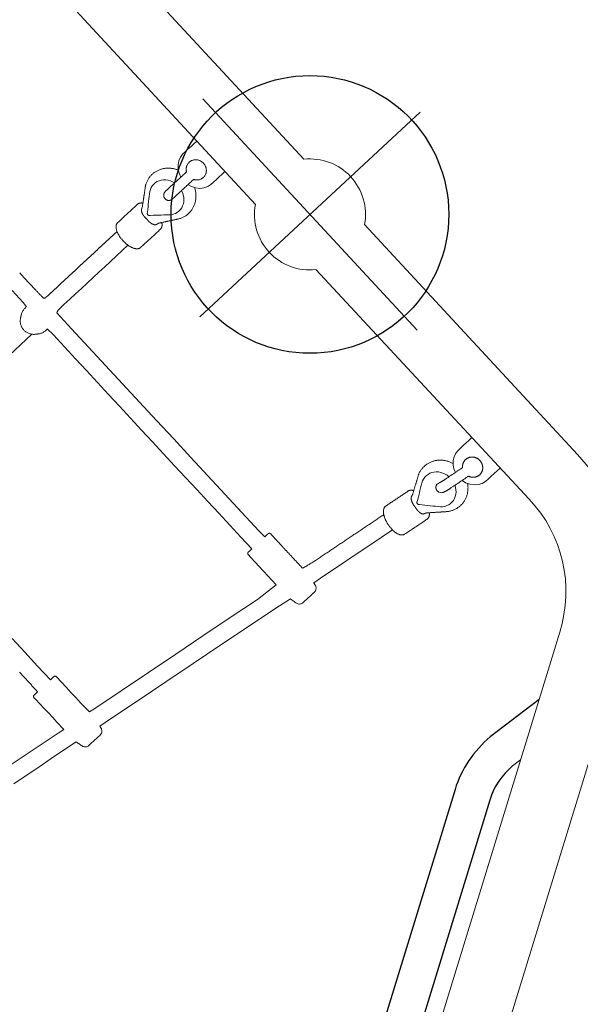
# Model space of a CAD drawing. Extents: x 4079 to 4623, y -4906 to -4494.
# Drawn here: x 4328 to 4348, y -4828 to -4792 of the extents above; entities that cross this region are included whole.
import ezdxf

# ---------------------------------------------------------------- set-up
doc = ezdxf.new("R2010")
doc.units = 0
doc.header["$MEASUREMENT"] = 0
doc.layers.get('0').update_dxf_attribs({"color": 5, "linetype": 'CONTINUOUS'})
doc.layers.add('Ft', color=1, linetype='CONTINUOUS', plot=False)
doc.layers.add('PHASE-1', color=6, linetype='CONTINUOUS')

# ---------------------------------------------------------------- blocks, each defined once
blk = doc.blocks.new('23694660')
at = {"color": 0, "linetype": 'Continuous', "lineweight": 0}
blk.add_line((20.217, 23.522, -0.002), (19.861, 23.555, -0.002), dxfattribs=at)
at = {"color": 1, "linetype": 'Continuous', "lineweight": 0}
blk.add_line((15.427, -0.627, -0.002), (15.397, -0.627, -0.002), dxfattribs=at)
at = {"color": 0, "linetype": 'Continuous', "lineweight": 0, "elevation": -0.002}
for points in [[(57.691, 41.629), (52.936, 41.629), (48.891, 41.629, 0.12439), (43.671, 40.086), (14.509, 23.199, 0.267547), (10.875, 16.887), (10.867, 5.604, 0.236892), (10.062, 4, 0.236892), (10.867, 2.396), (10.875, -16.887, 0.267547), (14.509, -23.199), (43.671, -40.086, 0.127201), (48.891, -41.629), (64.417, -41.629)], [(64.428, -39.255), (48.891, -39.255, -0.124848), (44.861, -38.032), (15.699, -21.145, -0.267524), (13.249, -16.887), (13.257, 2.396, 0.236892), (14.062, 4, 0.236892), (13.257, 5.604), (13.249, 16.887, -0.272646), (15.699, 21.145), (44.861, 38.032, -0.124342), (48.891, 39.255), (52.936, 39.255), (57.663, 39.255)]]:
    blk.add_lwpolyline(points, format="xyb", dxfattribs=at)
at = {"elevation": -0.002}
for points in [[(17.892, 22.415), (20.098, 22.213, 0.146291), (22.313, 22.731), (40.454, 33.236, 0.163937), (41.96, 34.893), (42.737, 36.802)], [(21.654, 23.869), (39.795, 34.374, 0.160867), (40.742, 35.388), (40.88, 35.726)]]:
    blk.add_lwpolyline(points, format="xyb", dxfattribs=at)
at = {"color": 0, "linetype": 'Continuous', "lineweight": 0, "elevation": -0.002}
for points in [[(13.256, 15.353), (13.399, 15.353), (13.541, 15.353), (13.683, 15.353), (13.825, 15.353), (13.964, 15.351), (14.1, 15.323), (14.233, 15.259), (14.354, 15.162), (14.452, 15.038), (14.521, 14.897), (14.561, 14.75)], [(14.491, 14.967), (14.507, 14.991), (14.523, 15.015), (14.541, 15.037), (14.559, 15.059), (14.577, 15.081), (14.597, 15.102), (14.617, 15.123), (14.637, 15.142), (14.658, 15.161), (14.68, 15.18), (14.702, 15.197), (14.725, 15.214), (14.748, 15.23), (14.771, 15.246), (14.795, 15.26), (14.82, 15.274), (14.845, 15.287), (14.87, 15.299), (14.896, 15.31), (14.922, 15.321), (14.949, 15.33), (14.975, 15.339), (15.002, 15.346), (15.029, 15.353), (15.056, 15.359), (15.084, 15.364), (15.111, 15.368), (15.139, 15.371), (15.167, 15.373), (15.194, 15.374), (15.222, 15.374), (15.25, 15.374), (15.278, 15.372), (15.305, 15.369), (15.333, 15.366), (15.361, 15.361), (15.388, 15.356), (15.415, 15.349), (15.442, 15.342), (15.469, 15.334), (15.495, 15.325), (15.521, 15.315), (15.547, 15.304), (15.573, 15.292), (15.598, 15.28), (15.623, 15.266), (15.647, 15.252), (15.671, 15.237), (15.694, 15.221), (15.717, 15.205), (15.739, 15.187), (15.757, 15.173), (15.772, 15.161), (15.788, 15.148), (15.803, 15.135), (15.819, 15.123), (15.834, 15.11), (15.85, 15.098), (15.865, 15.085), (15.881, 15.072), (15.896, 15.06), (15.912, 15.047), (15.927, 15.034), (15.943, 15.022), (15.958, 15.009), (15.974, 14.997), (15.989, 14.984), (16.005, 14.971), (16.02, 14.959), (16.036, 14.946), (16.051, 14.933), (16.067, 14.921), (16.082, 14.908), (16.098, 14.896), (16.113, 14.883), (16.129, 14.87), (16.144, 14.858), (16.16, 14.845), (16.175, 14.833), (16.191, 14.82), (16.206, 14.807), (16.221, 14.795), (16.237, 14.782), (16.252, 14.769), (16.268, 14.757), (16.279, 14.748), (16.285, 14.744), (16.29, 14.739), (16.296, 14.735), (16.302, 14.732), (16.308, 14.728), (16.314, 14.725), (16.32, 14.722), (16.326, 14.719), (16.332, 14.717), (16.337, 14.715), (16.343, 14.713), (16.349, 14.711), (16.355, 14.709), (16.361, 14.707), (16.366, 14.705), (16.371, 14.704), (16.375, 14.703), (16.379, 14.702), (16.383, 14.7), (16.387, 14.698), (16.391, 14.696), (16.395, 14.694), (16.399, 14.691), (16.403, 14.688), (16.406, 14.685), (16.41, 14.681), (16.414, 14.678), (16.417, 14.674), (16.421, 14.669), (16.424, 14.665), (16.427, 14.66), (16.43, 14.655), (16.433, 14.65), (16.436, 14.645), (16.439, 14.639), (16.442, 14.633), (16.444, 14.627), (16.447, 14.621), (16.449, 14.615), (16.451, 14.608), (16.453, 14.602), (16.455, 14.595), (16.457, 14.588), (16.459, 14.581), (16.461, 14.574), (16.462, 14.566), (16.464, 14.559), (16.465, 14.551), (16.466, 14.543), (16.467, 14.535), (16.468, 14.527), (16.469, 14.519), (16.469, 14.51), (16.47, 14.502), (16.47, 14.493), (16.471, 14.484), (16.471, 14.475), (16.471, 14.467), (16.471, 14.457), (16.47, 14.448), (16.47, 14.439), (16.469, 14.43), (16.469, 14.421), (16.468, 14.412), (16.467, 14.403), (16.466, 14.393), (16.465, 14.384), (16.463, 14.375), (16.462, 14.366), (16.46, 14.357), (16.459, 14.348), (16.457, 14.339), (16.455, 14.331), (16.453, 14.324), (16.453, 14.323), (16.453, 14.322), (16.453, 14.321), (16.453, 14.32), (16.452, 14.319), (16.452, 14.318), (16.452, 14.317), (16.452, 14.316), (16.452, 14.315), (16.452, 14.314), (16.452, 14.313), (16.452, 14.312), (16.452, 14.311), (16.452, 14.311), (16.452, 14.31), (16.452, 14.303), (16.451, 14.294), (16.451, 14.285), (16.45, 14.277), (16.45, 14.268), (16.449, 14.259), (16.448, 14.249), (16.447, 14.24), (16.446, 14.231), (16.444, 14.222), (16.443, 14.213), (16.441, 14.204), (16.44, 14.194), (16.438, 14.185), (16.436, 14.176), (16.434, 14.167), (16.432, 14.158), (16.429, 14.149), (16.427, 14.14), (16.424, 14.132), (16.422, 14.123), (16.419, 14.115), (16.416, 14.106), (16.413, 14.098), (16.41, 14.09), (16.407, 14.082), (16.404, 14.075), (16.401, 14.067), (16.397, 14.06), (16.394, 14.052), (16.391, 14.045), (16.387, 14.039), (16.383, 14.032), (16.38, 14.025), (16.376, 14.019), (16.372, 14.012), (16.368, 14.006), (16.364, 14), (16.36, 13.994), (16.356, 13.989), (16.351, 13.983), (16.347, 13.978), (16.343, 13.973), (16.338, 13.969), (16.334, 13.964), (16.329, 13.96), (16.325, 13.956), (16.32, 13.952), (16.316, 13.949), (16.311, 13.946), (16.307, 13.943), (16.302, 13.94), (16.298, 13.937), (16.293, 13.935), (16.289, 13.933), (16.284, 13.932), (16.28, 13.93), (16.275, 13.929), (16.271, 13.928), (16.264, 13.927), (16.248, 13.921), (16.231, 13.914), (16.214, 13.907), (16.198, 13.899), (16.179, 13.888), (16.161, 13.877), (16.142, 13.866), (16.123, 13.855), (16.104, 13.844), (16.085, 13.833), (16.066, 13.822), (16.048, 13.811), (16.029, 13.8), (16.01, 13.789), (15.991, 13.778), (15.972, 13.767), (15.953, 13.756), (15.935, 13.745), (15.916, 13.734), (15.897, 13.723), (15.878, 13.712), (15.859, 13.701), (15.84, 13.69), (15.822, 13.679), (15.803, 13.668), (15.784, 13.657), (15.765, 13.646), (15.746, 13.635), (15.728, 13.624), (15.709, 13.613), (15.69, 13.602), (15.671, 13.591), (15.652, 13.58), (15.633, 13.569), (15.615, 13.558), (15.596, 13.547), (15.577, 13.536), (15.558, 13.525), (15.548, 13.519), (15.544, 13.518), (15.531, 13.512), (15.506, 13.502), (15.48, 13.493), (15.453, 13.484), (15.426, 13.477), (15.399, 13.47), (15.372, 13.464), (15.345, 13.459), (15.317, 13.455), (15.29, 13.452), (15.262, 13.45), (15.234, 13.449), (15.207, 13.449), (15.179, 13.449), (15.151, 13.451), (15.123, 13.454), (15.096, 13.457), (15.068, 13.462), (15.041, 13.467), (15.013, 13.474), (14.986, 13.481), (14.96, 13.489), (14.933, 13.498), (14.907, 13.508), (14.882, 13.519), (14.856, 13.531), (14.831, 13.543), (14.806, 13.557), (14.782, 13.571), (14.758, 13.586), (14.735, 13.602), (14.712, 13.618), (14.689, 13.636), (14.668, 13.654), (14.646, 13.672), (14.626, 13.692), (14.605, 13.712), (14.586, 13.733), (14.567, 13.754), (14.549, 13.776), (14.531, 13.799), (14.514, 13.822), (14.498, 13.845), (14.482, 13.87), (14.467, 13.894), (14.453, 13.919), (14.44, 13.945), (14.427, 13.971), (14.415, 13.997), (14.403, 14.024), (14.393, 14.051), (14.383, 14.079)], [(14.287, 14.793), (14.31, 14.79), (14.333, 14.786), (14.356, 14.782), (14.379, 14.779), (14.402, 14.775), (14.425, 14.771), (14.448, 14.768), (14.471, 14.764), (14.494, 14.76), (14.517, 14.757), (14.54, 14.753), (14.563, 14.749), (14.586, 14.746), (14.609, 14.742), (14.632, 14.738), (14.655, 14.735), (14.678, 14.731), (14.702, 14.727), (14.725, 14.724), (14.748, 14.72), (14.771, 14.716), (14.794, 14.713), (14.817, 14.709), (14.84, 14.705), (14.863, 14.702), (14.886, 14.698), (14.909, 14.694), (14.932, 14.691), (14.955, 14.687), (14.978, 14.683), (15.001, 14.68), (15.02, 14.677), (15.036, 14.674), (15.053, 14.671), (15.069, 14.669), (15.085, 14.666), (15.1, 14.663), (15.115, 14.66), (15.13, 14.658), (15.145, 14.655), (15.159, 14.652), (15.172, 14.65), (15.186, 14.647), (15.198, 14.644), (15.211, 14.642), (15.223, 14.639), (15.235, 14.637), (15.246, 14.634), (15.257, 14.631), (15.267, 14.629), (15.277, 14.626), (15.287, 14.624), (15.297, 14.621), (15.306, 14.618), (15.316, 14.615), (15.325, 14.612), (15.335, 14.608), (15.346, 14.604), (15.357, 14.599), (15.37, 14.592), (15.386, 14.582), (15.407, 14.566), (15.434, 14.538), (15.463, 14.484), (15.472, 14.399), (15.471, 14.393), (15.47, 14.387), (15.469, 14.381), (15.468, 14.376), (15.466, 14.37), (15.465, 14.364), (15.463, 14.359), (15.461, 14.353), (15.459, 14.347), (15.456, 14.342), (15.454, 14.336), (15.451, 14.331), (15.448, 14.325), (15.445, 14.32), (15.441, 14.315), (15.438, 14.31), (15.434, 14.305), (15.43, 14.3), (15.426, 14.295), (15.422, 14.29), (15.417, 14.286), (15.413, 14.281), (15.408, 14.277), (15.403, 14.273), (15.399, 14.269), (15.394, 14.265), (15.388, 14.262), (15.383, 14.259), (15.378, 14.255), (15.373, 14.252), (15.367, 14.25), (15.362, 14.247), (15.356, 14.245), (15.351, 14.243), (15.345, 14.241), (15.34, 14.239), (15.334, 14.237), (15.328, 14.236), (15.323, 14.234), (15.314, 14.235), (15.265, 14.245), (15.209, 14.258), (15.193, 14.261), (15.189, 14.263), (15.183, 14.264), (15.177, 14.266), (15.17, 14.268), (15.162, 14.269), (15.154, 14.271), (15.145, 14.273), (15.135, 14.276), (15.125, 14.278), (15.114, 14.28), (15.102, 14.282), (15.091, 14.285), (15.078, 14.287), (15.065, 14.289), (15.052, 14.292), (15.038, 14.294), (15.024, 14.297), (15.01, 14.299), (14.995, 14.302), (14.979, 14.304), (14.964, 14.307), (14.947, 14.31), (14.925, 14.313), (14.902, 14.317), (14.879, 14.32), (14.856, 14.324), (14.833, 14.328), (14.81, 14.331), (14.787, 14.335), (14.764, 14.339), (14.741, 14.342), (14.719, 14.346), (14.696, 14.35), (14.673, 14.353), (14.65, 14.357), (14.627, 14.36), (14.604, 14.364), (14.581, 14.368), (14.558, 14.371), (14.535, 14.375), (14.512, 14.379), (14.49, 14.382), (14.467, 14.386), (14.444, 14.39), (14.421, 14.393), (14.398, 14.397), (14.375, 14.401), (14.352, 14.404), (14.329, 14.408), (14.306, 14.411), (14.284, 14.415), (14.261, 14.419), (14.238, 14.422), (14.227, 14.416), (14.22, 14.407), (14.212, 14.398), (14.204, 14.39), (14.196, 14.382), (14.188, 14.374), (14.179, 14.366), (14.17, 14.358), (14.16, 14.351), (14.151, 14.344), (14.141, 14.338), (14.131, 14.331), (14.12, 14.325), (14.11, 14.32), (14.099, 14.314), (14.088, 14.31), (14.077, 14.305), (14.065, 14.301), (14.054, 14.297), (14.042, 14.294), (14.03, 14.291), (14.018, 14.288), (14.006, 14.286), (13.994, 14.285), (13.982, 14.284), (13.97, 14.283), (13.958, 14.283), (13.946, 14.283), (13.933, 14.283), (13.921, 14.284), (13.909, 14.286), (13.897, 14.288), (13.885, 14.29), (13.873, 14.293), (13.861, 14.296), (13.85, 14.3), (13.838, 14.304), (13.827, 14.308), (13.816, 14.313), (13.805, 14.318), (13.795, 14.323), (13.784, 14.329), (13.774, 14.335), (13.764, 14.342), (13.754, 14.349), (13.745, 14.356), (13.736, 14.363), (13.727, 14.371), (13.718, 14.379), (13.71, 14.387), (13.702, 14.396), (13.694, 14.404), (13.687, 14.413), (13.68, 14.422), (13.673, 14.432), (13.666, 14.441), (13.66, 14.451), (13.654, 14.46), (13.649, 14.47), (13.643, 14.48), (13.638, 14.491), (13.634, 14.501), (13.629, 14.511), (13.625, 14.522), (13.622, 14.533), (13.618, 14.543), (13.615, 14.554), (13.612, 14.565), (13.61, 14.576), (13.608, 14.587), (13.606, 14.598), (13.605, 14.609), (13.603, 14.62), (13.603, 14.631), (13.602, 14.643), (13.602, 14.654), (13.602, 14.665), (13.602, 14.676), (13.603, 14.687), (13.604, 14.698), (13.605, 14.71), (13.607, 14.721), (13.609, 14.732), (13.611, 14.743), (13.614, 14.754), (13.617, 14.764), (13.62, 14.775), (13.623, 14.786), (13.627, 14.797), (13.632, 14.807), (13.636, 14.817), (13.641, 14.828), (13.646, 14.838), (13.651, 14.848), (13.657, 14.858), (13.663, 14.867), (13.67, 14.877), (13.676, 14.886), (13.683, 14.896), (13.69, 14.905), (13.698, 14.913), (13.706, 14.922), (13.714, 14.93), (13.723, 14.938), (13.731, 14.946), (13.74, 14.954), (13.75, 14.961), (13.759, 14.968), (13.769, 14.975), (13.779, 14.981), (13.789, 14.987), (13.8, 14.993), (13.811, 14.998), (13.822, 15.003), (13.833, 15.007), (13.844, 15.012), (13.856, 15.015), (13.867, 15.019), (13.879, 15.022), (13.891, 15.024), (13.903, 15.026), (13.915, 15.028), (13.927, 15.029), (13.94, 15.03), (13.952, 15.031), (13.964, 15.03), (13.976, 15.03), (13.988, 15.029), (14.001, 15.028), (14.013, 15.026), (14.025, 15.023), (14.036, 15.021), (14.048, 15.018), (14.06, 15.014), (14.071, 15.01), (14.083, 15.006), (14.094, 15.001), (14.105, 14.996), (14.115, 14.991), (14.126, 14.985), (14.136, 14.979), (14.146, 14.972), (14.156, 14.965), (14.165, 14.958), (14.174, 14.951), (14.183, 14.943), (14.192, 14.935), (14.2, 14.927), (14.208, 14.919), (14.216, 14.91), (14.224, 14.901), (14.231, 14.892), (14.238, 14.883), (14.244, 14.874), (14.25, 14.864), (14.256, 14.854), (14.262, 14.844), (14.267, 14.834), (14.272, 14.824), (14.277, 14.814), (14.281, 14.803), (14.286, 14.793)], [(14.815, 14.331), (14.828, 14.247), (14.852, 14.165), (14.885, 14.086), (14.928, 14.012), (14.979, 13.945), (15.036, 13.887), (15.099, 13.838), (15.165, 13.8), (15.236, 13.772), (15.311, 13.754), (15.389, 13.747), (15.467, 13.751), (15.543, 13.768), (15.615, 13.795), (15.682, 13.832), (15.76, 13.882), (15.839, 13.933), (15.917, 13.983), (15.995, 14.034), (16.074, 14.084), (16.152, 14.135), (16.231, 14.185), (16.286, 14.221), (16.292, 14.226), (16.298, 14.232), (16.302, 14.238), (16.306, 14.245), (16.309, 14.253), (16.311, 14.26), (16.312, 14.268), (16.312, 14.276), (16.312, 14.285), (16.31, 14.293), (16.308, 14.3), (16.304, 14.308), (16.3, 14.314), (16.277, 14.341), (16.214, 14.414), (16.151, 14.487), (16.088, 14.56), (16.025, 14.633), (15.962, 14.706), (15.898, 14.779), (15.835, 14.852), (15.778, 14.915), (15.717, 14.967), (15.65, 15.01), (15.578, 15.043), (15.503, 15.065), (15.426, 15.076), (15.35, 15.075), (15.277, 15.063), (15.204, 15.04), (15.134, 15.006), (15.067, 14.961), (15.005, 14.907), (14.951, 14.844), (14.905, 14.775), (14.869, 14.701)], [(16.213, 14.802), (16.223, 14.814), (16.234, 14.826), (16.245, 14.837), (16.255, 14.847), (16.267, 14.857), (16.278, 14.866), (16.289, 14.875), (16.301, 14.883), (16.313, 14.89), (16.325, 14.896), (16.337, 14.902), (16.349, 14.906), (16.362, 14.91), (16.375, 14.913), (16.387, 14.915), (16.4, 14.916), (16.413, 14.916), (16.426, 14.915), (16.449, 14.911), (16.485, 14.906), (16.52, 14.9), (16.556, 14.894), (16.592, 14.889), (16.627, 14.883), (16.663, 14.877), (16.699, 14.872), (16.734, 14.866), (16.77, 14.86), (16.806, 14.855), (16.842, 14.849), (16.877, 14.843), (16.913, 14.837), (16.949, 14.832), (16.984, 14.826), (17.02, 14.82), (17.056, 14.815), (17.091, 14.809), (17.127, 14.803), (17.163, 14.798), (17.198, 14.792), (17.234, 14.786), (17.27, 14.781), (17.305, 14.775), (17.341, 14.769), (17.377, 14.764), (17.399, 14.76), (17.412, 14.757), (17.424, 14.753), (17.436, 14.748), (17.447, 14.742), (17.458, 14.735), (17.469, 14.728), (17.479, 14.72), (17.489, 14.711), (17.499, 14.701), (17.508, 14.691), (17.516, 14.679), (17.525, 14.668), (17.532, 14.656), (17.54, 14.643), (17.547, 14.629), (17.554, 14.615), (17.56, 14.601), (17.566, 14.586), (17.571, 14.57), (17.577, 14.554), (17.581, 14.538), (17.586, 14.521), (17.59, 14.504), (17.593, 14.486), (17.597, 14.468), (17.6, 14.45), (17.602, 14.431), (17.604, 14.412), (17.606, 14.392), (17.607, 14.373), (17.608, 14.353), (17.609, 14.333), (17.609, 14.312), (17.609, 14.292), (17.608, 14.271), (17.607, 14.251), (17.606, 14.23), (17.604, 14.209), (17.602, 14.188), (17.6, 14.173), (17.6, 14.171), (17.6, 14.17), (17.599, 14.168), (17.599, 14.167), (17.599, 14.166), (17.599, 14.164), (17.599, 14.163), (17.599, 14.161), (17.598, 14.16), (17.598, 14.158), (17.598, 14.157), (17.598, 14.155), (17.598, 14.154), (17.598, 14.153), (17.597, 14.151), (17.597, 14.15), (17.597, 14.148), (17.597, 14.147), (17.597, 14.145), (17.596, 14.144), (17.596, 14.142), (17.596, 14.141), (17.596, 14.139), (17.596, 14.138), (17.596, 14.137), (17.595, 14.135), (17.594, 14.126), (17.591, 14.105), (17.588, 14.084), (17.584, 14.063), (17.58, 14.042), (17.576, 14.022), (17.571, 14.001), (17.566, 13.981), (17.561, 13.961), (17.555, 13.941), (17.549, 13.921), (17.543, 13.902), (17.536, 13.883), (17.529, 13.864), (17.522, 13.846), (17.514, 13.828), (17.506, 13.81), (17.498, 13.793), (17.49, 13.776), (17.481, 13.76), (17.472, 13.744), (17.463, 13.729), (17.454, 13.714), (17.444, 13.7), (17.435, 13.686), (17.425, 13.673), (17.414, 13.66), (17.404, 13.648), (17.393, 13.637), (17.383, 13.626), (17.372, 13.616), (17.36, 13.606), (17.349, 13.598), (17.337, 13.59), (17.326, 13.582), (17.314, 13.576), (17.301, 13.57), (17.289, 13.565), (17.277, 13.561), (17.264, 13.558), (17.251, 13.556), (17.239, 13.554), (17.226, 13.554), (17.213, 13.554), (17.198, 13.557), (17.162, 13.562), (17.126, 13.568), (17.091, 13.574), (17.055, 13.579), (17.019, 13.585), (16.983, 13.591), (16.948, 13.596), (16.912, 13.602), (16.876, 13.608), (16.841, 13.613), (16.805, 13.619), (16.769, 13.625), (16.734, 13.63), (16.698, 13.636), (16.662, 13.642), (16.627, 13.647), (16.591, 13.653), (16.555, 13.659), (16.52, 13.664), (16.484, 13.67), (16.448, 13.676), (16.413, 13.681), (16.377, 13.687), (16.341, 13.693), (16.306, 13.698), (16.27, 13.704), (16.239, 13.709), (16.227, 13.712), (16.215, 13.715), (16.203, 13.72), (16.191, 13.726), (16.18, 13.732), (16.169, 13.739), (16.158, 13.747), (16.148, 13.756), (16.139, 13.765), (16.13, 13.776), (16.121, 13.786), (16.112, 13.798), (16.104, 13.81), (16.097, 13.823), (16.09, 13.836)], [(14.541, 14.374), (14.489, 14.239), (14.411, 14.113), (14.309, 14.006), (14.19, 13.925), (14.061, 13.875), (13.931, 13.857), (13.797, 13.857), (13.662, 13.857), (13.527, 13.857), (13.391, 13.857), (13.256, 13.857)], [(17.608, 14.35), (18.097, 14.272), (18.586, 14.194), (19.075, 14.117), (19.564, 14.039), (20.053, 13.961), (20.542, 13.883), (20.983, 13.815), (20.986, 13.831), (20.989, 13.846), (20.992, 13.862), (20.995, 13.877), (20.998, 13.893), (21.002, 13.908), (21.005, 13.926), (21.013, 13.952), (21.025, 13.978), (21.041, 14.002), (21.061, 14.024), (21.084, 14.043), (21.11, 14.058), (21.136, 14.069), (21.164, 14.076), (21.191, 14.079), (21.258, 14.079), (21.338, 14.079), (21.418, 14.079), (21.498, 14.079), (21.579, 14.079), (21.659, 14.079), (21.739, 14.079), (21.774, 14.077), (21.801, 14.072), (21.828, 14.063), (21.854, 14.049), (21.878, 14.032), (21.9, 14.011), (21.917, 13.987), (21.931, 13.962), (21.94, 13.936), (21.947, 13.905), (21.955, 13.866), (21.963, 13.827), (21.971, 13.788), (21.979, 13.749), (21.987, 13.71), (21.995, 13.671), (22.598, 13.557), (23.778, 13.369), (24.958, 13.181), (26.139, 12.994), (27.319, 12.806), (28.499, 12.618), (29.679, 12.431), (30.143, 12.365), (30.146, 12.377), (30.149, 12.39), (30.151, 12.402), (30.154, 12.415), (30.156, 12.427), (30.159, 12.44), (30.164, 12.462), (30.174, 12.488), (30.188, 12.513), (30.206, 12.536), (30.228, 12.557), (30.252, 12.574), (30.278, 12.587), (30.306, 12.596), (30.333, 12.6), (30.374, 12.601), (30.454, 12.601), (30.534, 12.601), (30.614, 12.601), (30.694, 12.601), (30.775, 12.601), (30.855, 12.601), (30.915, 12.601), (30.943, 12.598), (30.97, 12.591), (30.997, 12.579), (31.022, 12.563), (31.045, 12.544), (31.064, 12.522), (31.08, 12.497), (31.091, 12.472), (31.099, 12.446), (31.106, 12.411), (31.113, 12.375), (31.121, 12.339), (31.128, 12.304), (31.135, 12.268), (31.143, 12.232), (31.158, 12.196), (31.691, 12.111), (32.224, 12.026), (32.757, 11.942), (33.29, 11.857), (33.823, 11.772)], [(33.472, 11.19), (32.958, 11.272), (32.444, 11.353), (31.929, 11.435), (31.415, 11.517), (31.178, 11.563), (31.179, 11.205), (31.179, 10.978), (31.179, 10.751), (31.179, 10.524), (31.179, 10.297), (31.179, 10.07), (31.179, 9.984), (31.178, 9.975), (31.175, 9.966), (31.171, 9.958), (31.166, 9.95), (31.16, 9.943), (31.152, 9.937), (31.144, 9.933), (31.136, 9.929), (31.127, 9.927), (31.119, 9.926), (31.003, 9.926), (30.944, 9.926), (30.944, 9.893), (30.944, 9.86), (30.944, 9.827), (30.944, 9.794), (30.944, 9.761), (30.944, 9.728), (30.944, 9.695), (30.944, 9.662), (30.944, 9.629), (30.944, 9.595), (30.944, 9.562), (30.944, 9.529), (30.944, 9.496), (30.944, 9.463), (30.944, 9.43), (30.944, 9.397), (30.944, 9.364), (30.944, 9.331), (30.944, 9.298), (30.944, 9.265), (30.944, 9.231), (30.944, 9.198), (30.944, 9.165), (30.944, 9.132), (30.944, 9.099), (30.944, 9.066), (30.944, 9.033), (30.944, 9), (30.944, 8.967)], [(17.467, 13.735), (17.508, 13.728), (17.549, 13.721), (17.59, 13.715), (17.631, 13.708), (17.673, 13.702), (17.714, 13.695), (17.755, 13.689), (17.796, 13.682), (17.837, 13.676), (17.878, 13.669), (17.919, 13.663), (17.961, 13.656), (18.002, 13.649), (18.043, 13.643), (18.084, 13.636), (18.125, 13.63), (18.166, 13.623), (18.207, 13.617), (18.249, 13.61), (18.29, 13.604), (18.331, 13.597), (18.372, 13.591), (18.413, 13.584), (18.454, 13.578), (18.495, 13.571), (18.537, 13.564), (18.578, 13.558), (18.619, 13.551), (18.66, 13.545), (18.701, 13.538), (18.742, 13.532), (18.783, 13.525), (18.825, 13.519), (18.866, 13.512), (18.907, 13.506), (18.948, 13.499), (18.989, 13.492), (19.03, 13.486), (19.071, 13.479), (19.113, 13.473), (19.154, 13.466), (19.195, 13.46), (19.236, 13.453), (19.277, 13.447), (19.318, 13.44), (19.359, 13.434), (19.401, 13.427), (19.442, 13.421), (19.483, 13.414), (19.524, 13.407), (19.565, 13.401), (19.606, 13.394), (19.647, 13.388), (19.689, 13.381), (19.73, 13.375), (19.771, 13.368), (19.812, 13.362), (19.853, 13.355), (19.894, 13.349), (19.935, 13.342), (19.977, 13.335), (20.018, 13.329), (20.059, 13.322), (20.1, 13.316), (20.141, 13.309), (20.182, 13.303), (20.224, 13.296), (20.265, 13.29), (20.306, 13.283), (20.347, 13.277), (20.388, 13.27), (20.429, 13.264), (20.47, 13.257), (20.508, 13.249), (20.545, 13.241), (20.582, 13.233), (20.619, 13.225), (20.656, 13.217), (20.693, 13.209), (20.73, 13.202), (20.767, 13.194), (20.804, 13.186), (20.841, 13.178), (20.878, 13.17), (20.915, 13.162), (20.924, 13.145), (20.924, 13.124), (20.924, 13.104), (20.924, 13.083), (20.924, 13.063), (20.924, 13.042), (20.924, 13.022), (20.924, 13.001), (20.924, 12.981), (20.924, 12.96), (20.924, 12.94), (20.924, 12.92), (20.924, 12.899), (20.924, 12.879), (20.924, 12.858), (20.924, 12.838), (20.924, 12.817), (20.924, 12.797), (20.924, 12.776), (20.924, 12.756), (20.924, 12.735), (20.924, 12.715), (20.924, 12.695), (20.924, 12.674), (20.924, 12.654), (20.924, 12.633), (20.924, 12.613), (20.924, 12.592), (20.924, 12.572), (20.924, 12.551), (20.924, 12.531), (20.924, 12.511), (20.924, 12.49), (20.924, 12.47), (20.924, 12.449), (20.924, 12.429), (20.924, 12.408), (20.924, 12.388), (20.924, 12.367), (20.924, 12.347), (20.924, 12.326), (20.924, 12.306), (20.924, 12.286), (20.924, 12.265), (20.924, 12.245), (20.924, 12.224), (20.924, 12.204), (20.924, 12.183), (20.924, 12.163), (20.924, 12.142), (20.924, 12.122), (20.924, 12.101), (20.924, 12.081), (20.924, 12.061), (20.924, 12.04), (20.924, 12.02), (20.924, 11.999), (20.924, 11.979), (20.924, 11.958), (20.924, 11.938), (20.924, 11.917), (20.924, 11.897), (20.924, 11.877), (20.924, 11.856), (20.924, 11.836), (20.924, 11.815), (20.924, 11.795), (20.924, 11.774), (20.924, 11.754), (20.924, 11.733), (20.924, 11.713), (20.924, 11.692), (20.924, 11.672), (20.924, 11.654), (20.924, 11.638), (20.924, 11.621), (20.924, 11.605), (20.924, 11.588), (20.924, 11.572), (20.924, 11.555), (20.924, 11.539), (20.924, 11.523), (20.924, 11.506), (20.924, 11.49), (20.924, 11.473), (20.924, 11.464), (20.924, 11.464), (20.924, 11.463), (20.924, 11.462), (20.924, 11.462), (20.924, 11.461), (20.925, 11.46), (20.925, 11.46), (20.925, 11.459), (20.925, 11.458), (20.925, 11.457), (20.925, 11.457), (20.925, 11.456), (20.925, 11.455), (20.925, 11.455), (20.925, 11.454), (20.926, 11.453), (20.926, 11.453), (20.926, 11.452), (20.926, 11.451), (20.926, 11.45), (20.926, 11.45), (20.927, 11.449), (20.927, 11.448), (20.927, 11.448), (20.927, 11.447), (20.928, 11.446), (20.928, 11.445), (20.928, 11.445), (20.928, 11.444), (20.929, 11.443), (20.929, 11.443), (20.929, 11.442), (20.929, 11.441), (20.93, 11.441), (20.93, 11.44), (20.93, 11.439), (20.931, 11.439), (20.931, 11.438), (20.931, 11.437), (20.932, 11.437), (20.932, 11.436), (20.933, 11.435), (20.933, 11.435), (20.933, 11.434), (20.934, 11.433), (20.934, 11.433), (20.935, 11.432), (20.935, 11.431), (20.935, 11.431), (20.936, 11.43), (20.936, 11.429), (20.937, 11.429), (20.937, 11.428), (20.938, 11.428), (20.938, 11.427), (20.939, 11.426), (20.939, 11.426), (20.94, 11.425), (20.94, 11.424), (20.941, 11.424), (20.941, 11.423), (20.942, 11.423), (20.942, 11.422), (20.943, 11.422), (20.944, 11.421), (20.944, 11.421), (20.945, 11.42), (20.945, 11.42), (20.946, 11.419), (20.947, 11.419), (20.947, 11.418), (20.948, 11.417), (20.948, 11.417), (20.949, 11.417), (20.95, 11.416), (20.95, 11.416), (20.951, 11.415), (20.952, 11.415), (20.952, 11.414), (20.953, 11.414), (20.953, 11.414), (20.954, 11.413), (20.955, 11.413), (20.955, 11.412), (20.956, 11.412), (20.957, 11.412), (20.957, 11.411), (20.958, 11.411), (20.959, 11.411), (20.959, 11.41), (20.96, 11.41), (20.961, 11.41), (20.962, 11.409), (20.962, 11.409), (20.963, 11.409), (20.964, 11.408), (20.964, 11.408), (20.965, 11.408), (20.966, 11.408), (20.966, 11.407), (20.967, 11.407), (20.968, 11.407), (20.969, 11.407), (20.969, 11.406), (20.97, 11.406), (20.971, 11.406), (20.971, 11.406), (20.972, 11.406), (20.973, 11.405), (20.973, 11.405), (20.974, 11.405), (20.975, 11.405), (20.976, 11.405), (20.976, 11.405), (20.977, 11.405), (20.978, 11.405), (20.978, 11.405), (20.979, 11.404), (20.98, 11.404), (20.98, 11.404), (20.981, 11.404), (20.985, 11.404), (20.989, 11.404), (20.994, 11.404), (20.999, 11.404), (21.003, 11.404), (21.008, 11.404), (21.013, 11.404), (21.017, 11.404), (21.022, 11.404), (21.027, 11.404), (21.031, 11.404), (21.036, 11.404), (21.043, 11.404), (21.053, 11.404), (21.063, 11.404), (21.073, 11.404), (21.083, 11.404), (21.093, 11.404), (21.103, 11.404), (21.113, 11.404), (21.123, 11.404), (21.133, 11.404), (21.143, 11.404), (21.153, 11.404), (21.159, 11.103), (21.159, 10.2), (21.159, 9.297), (21.159, 8.394), (21.159, 7.491), (21.159, 6.588), (21.159, 5.685), (21.159, 4.782), (21.159, 3.879), (21.159, 2.977), (21.159, 2.074), (21.159, 1.171), (21.155, 0.403), (21.127, 0.376), (21.055, 0.353), (20.769, 0.353), (20.482, 0.353), (20.196, 0.353), (19.91, 0.353), (19.624, 0.353), (19.337, 0.353), (19.051, 0.353), (18.765, 0.353), (18.479, 0.353), (18.192, 0.353), (17.906, 0.353), (17.62, 0.353)], [(22.328, -0.277), (22.357, -0.277)], [(21.789, -1.288), (21.789, -0.7), (21.807, -0.503), (21.835, -0.506), (21.863, -0.507), (21.891, -0.507), (21.918, -0.505), (21.946, -0.501), (21.973, -0.496), (22.001, -0.489), (22.028, -0.481), (22.054, -0.471), (22.08, -0.46), (22.105, -0.447), (22.13, -0.433), (22.153, -0.417), (22.164, -0.41), (22.169, -0.407), (22.174, -0.403), (22.179, -0.399), (22.184, -0.396), (22.189, -0.392), (22.193, -0.389), (22.198, -0.385), (22.203, -0.381), (22.208, -0.378), (22.213, -0.374), (22.218, -0.371), (22.223, -0.367), (22.228, -0.364), (22.233, -0.36), (22.238, -0.356), (22.243, -0.353), (22.248, -0.349), (22.256, -0.344), (22.276, -0.328), (22.295, -0.312), (22.313, -0.294), (22.33, -0.276), (22.346, -0.256), (22.361, -0.236), (22.375, -0.215), (22.387, -0.194), (22.399, -0.172), (22.409, -0.149), (22.419, -0.126), (22.427, -0.102), (22.433, -0.078), (22.439, -0.054), (22.443, -0.029), (22.446, -0.005), (22.448, 0.02), (22.448, 0.045), (22.448, 0.07), (22.446, 0.095), (22.442, 0.12), (22.438, 0.144), (22.432, 0.168), (22.425, 0.192), (22.417, 0.216), (22.407, 0.239), (22.397, 0.261), (22.385, 0.284), (22.372, 0.305), (22.358, 0.326), (22.343, 0.346), (22.327, 0.365), (22.309, 0.383), (22.291, 0.401), (22.272, 0.417), (22.252, 0.432), (22.247, 0.436), (22.242, 0.439), (22.237, 0.443), (22.232, 0.446), (22.227, 0.45), (22.222, 0.453), (22.217, 0.457), (22.212, 0.461), (22.207, 0.464), (22.202, 0.468), (22.198, 0.471), (22.193, 0.475), (22.188, 0.478), (22.183, 0.482), (22.178, 0.486), (22.173, 0.489), (22.168, 0.493), (22.163, 0.496), (22.149, 0.506), (22.126, 0.521), (22.101, 0.535), (22.076, 0.547), (22.05, 0.559), (22.023, 0.568), (21.996, 0.576), (21.968, 0.583), (21.941, 0.588), (21.913, 0.591), (21.885, 0.593), (21.857, 0.593), (21.829, 0.591), (21.802, 0.588), (21.789, 0.895), (21.789, 1.479), (21.789, 2.063), (21.789, 2.647), (21.789, 3.231), (21.789, 3.814), (21.789, 4.398), (21.789, 4.982), (21.789, 5.566), (21.789, 6.15), (21.789, 6.733), (21.789, 7.317), (21.789, 7.901), (21.789, 8.485), (21.789, 9.069), (21.789, 9.652), (21.789, 10.236), (21.789, 10.82), (21.789, 11.404), (21.886, 11.404), (21.965, 11.404), (21.974, 11.405), (21.983, 11.407), (21.991, 11.411), (21.999, 11.416), (22.006, 11.422), (22.012, 11.43), (22.017, 11.438), (22.021, 11.446), (22.023, 11.455), (22.024, 11.463), (22.024, 11.607), (22.024, 11.831), (22.024, 12.054), (22.024, 12.278), (22.024, 12.502), (22.024, 12.726), (22.024, 12.949), (22.875, 12.875), (24.043, 12.689), (25.21, 12.503), (26.378, 12.318), (27.546, 12.132), (28.713, 11.947), (29.881, 11.761), (30.06, 11.73), (30.079, 11.268), (30.079, 11.015), (30.079, 10.763), (30.079, 10.511), (30.079, 10.259), (30.079, 10.006), (30.08, 9.981), (30.082, 9.973), (30.085, 9.964), (30.089, 9.956), (30.095, 9.948), (30.101, 9.941), (30.109, 9.936), (30.117, 9.931), (30.126, 9.929), (30.134, 9.927), (30.155, 9.926), (30.296, 9.926), (30.314, 9.926), (30.314, 9.249), (30.314, 8.571), (30.314, 7.893)], [(23.466, 0.353), (22.901, 0.353), (22.337, 0.353)], [(14.552, 0.225), (14.506, 0.366), (14.432, 0.5), (14.332, 0.616), (14.212, 0.705), (14.081, 0.762), (13.948, 0.785), (13.811, 0.786), (13.673, 0.786), (13.534, 0.786), (13.395, 0.786), (13.256, 0.786)], [(14.453, 0.468), (14.466, 0.494), (14.479, 0.519), (14.492, 0.544), (14.507, 0.569), (14.522, 0.593), (14.537, 0.616), (14.554, 0.639), (14.571, 0.661), (14.588, 0.683), (14.606, 0.704), (14.625, 0.725), (14.644, 0.745), (14.664, 0.765), (14.685, 0.783), (14.706, 0.802), (14.728, 0.819), (14.75, 0.836), (14.772, 0.852), (14.795, 0.867), (14.819, 0.882), (14.843, 0.895), (14.867, 0.908), (14.892, 0.92), (14.917, 0.932), (14.942, 0.942), (14.968, 0.952), (14.994, 0.961), (15.02, 0.969), (15.046, 0.976), (15.073, 0.982), (15.1, 0.987), (15.126, 0.992), (15.154, 0.995), (15.181, 0.998), (15.208, 1), (15.235, 1.001), (15.262, 1.001), (15.29, 1), (15.317, 0.998), (15.344, 0.995), (15.371, 0.991), (15.398, 0.986), (15.425, 0.981), (15.451, 0.974), (15.478, 0.967), (15.504, 0.959), (15.53, 0.95), (15.555, 0.94), (15.58, 0.929), (15.605, 0.918), (15.63, 0.906), (15.654, 0.893), (15.676, 0.88), (15.693, 0.87), (15.709, 0.86), (15.726, 0.85), (15.742, 0.84), (15.759, 0.83), (15.775, 0.821), (15.792, 0.811), (15.808, 0.801), (15.825, 0.791), (15.841, 0.781), (15.858, 0.771), (15.874, 0.761), (15.891, 0.752), (15.908, 0.742), (15.924, 0.732), (15.941, 0.722), (15.957, 0.712), (15.974, 0.702), (15.99, 0.692), (16.007, 0.683), (16.023, 0.673), (16.04, 0.663), (16.056, 0.653), (16.073, 0.643), (16.09, 0.633), (16.106, 0.623), (16.123, 0.614), (16.139, 0.604), (16.156, 0.594), (16.172, 0.584), (16.189, 0.574), (16.205, 0.564), (16.222, 0.554), (16.238, 0.545), (16.252, 0.537), (16.257, 0.534), (16.263, 0.531), (16.269, 0.528), (16.275, 0.525), (16.28, 0.523), (16.286, 0.521), (16.292, 0.519), (16.298, 0.517), (16.303, 0.516), (16.309, 0.514), (16.315, 0.513), (16.32, 0.512), (16.326, 0.511), (16.332, 0.511), (16.337, 0.509), (16.342, 0.509), (16.346, 0.509), (16.35, 0.508), (16.354, 0.507), (16.358, 0.506), (16.362, 0.505), (16.366, 0.504), (16.37, 0.502), (16.374, 0.5), (16.378, 0.498), (16.382, 0.496), (16.386, 0.493), (16.391, 0.49), (16.395, 0.487), (16.399, 0.483), (16.403, 0.479), (16.406, 0.475), (16.41, 0.471), (16.414, 0.467), (16.418, 0.462), (16.422, 0.457), (16.425, 0.451), (16.429, 0.446), (16.433, 0.44), (16.436, 0.434), (16.439, 0.428), (16.443, 0.421), (16.446, 0.415), (16.449, 0.408), (16.452, 0.401), (16.455, 0.393), (16.458, 0.386), (16.46, 0.378), (16.463, 0.371), (16.466, 0.363), (16.468, 0.355), (16.47, 0.347), (16.472, 0.339), (16.474, 0.33), (16.476, 0.322), (16.478, 0.313), (16.479, 0.305), (16.481, 0.296), (16.482, 0.288), (16.483, 0.279), (16.484, 0.271), (16.485, 0.262), (16.486, 0.254), (16.487, 0.245), (16.487, 0.237), (16.488, 0.228), (16.488, 0.22), (16.489, 0.211), (16.489, 0.203), (16.489, 0.195), (16.489, 0.186), (16.489, 0.177), (16.488, 0.168), (16.488, 0.159), (16.487, 0.15), (16.487, 0.141), (16.486, 0.132), (16.485, 0.124), (16.485, 0.122), (16.485, 0.121), (16.485, 0.12), (16.485, 0.12), (16.485, 0.119), (16.485, 0.118), (16.485, 0.117), (16.485, 0.116), (16.485, 0.115), (16.485, 0.114), (16.485, 0.113), (16.485, 0.112), (16.485, 0.111), (16.485, 0.11), (16.485, 0.109), (16.485, 0.107), (16.486, 0.098), (16.487, 0.09), (16.487, 0.081), (16.488, 0.072), (16.488, 0.063), (16.489, 0.054), (16.489, 0.045), (16.489, 0.036), (16.489, 0.028), (16.489, 0.019), (16.488, 0.011), (16.488, 0.002), (16.487, -0.006), (16.487, -0.015), (16.486, -0.024), (16.485, -0.032), (16.484, -0.041), (16.483, -0.049), (16.482, -0.058), (16.48, -0.067), (16.479, -0.075), (16.477, -0.084), (16.476, -0.092), (16.474, -0.101), (16.472, -0.109), (16.47, -0.117), (16.467, -0.125), (16.465, -0.133), (16.462, -0.141), (16.46, -0.149), (16.457, -0.156), (16.454, -0.163), (16.451, -0.171), (16.448, -0.177), (16.445, -0.184), (16.442, -0.191), (16.439, -0.197), (16.436, -0.203), (16.432, -0.209), (16.429, -0.215), (16.425, -0.22), (16.421, -0.226), (16.418, -0.231), (16.414, -0.235), (16.41, -0.24), (16.406, -0.244), (16.402, -0.248), (16.398, -0.252), (16.395, -0.255), (16.391, -0.258), (16.387, -0.261), (16.383, -0.264), (16.379, -0.266), (16.375, -0.268), (16.371, -0.27), (16.367, -0.272), (16.363, -0.273), (16.359, -0.274), (16.345, -0.283), (16.328, -0.291), (16.312, -0.301), (16.296, -0.311), (16.279, -0.324), (16.262, -0.338), (16.245, -0.351), (16.228, -0.365), (16.212, -0.378), (16.195, -0.392), (16.178, -0.405), (16.161, -0.419), (16.144, -0.433), (16.127, -0.446), (16.11, -0.46), (16.093, -0.473), (16.076, -0.487), (16.059, -0.5), (16.042, -0.514), (16.025, -0.528), (16.008, -0.541), (15.991, -0.555), (15.974, -0.568), (15.957, -0.582), (15.94, -0.595), (15.923, -0.609), (15.906, -0.623), (15.889, -0.636), (15.873, -0.65), (15.856, -0.663), (15.839, -0.677), (15.822, -0.69), (15.805, -0.704), (15.788, -0.718), (15.771, -0.731), (15.754, -0.745), (15.737, -0.758), (15.72, -0.772), (15.703, -0.786), (15.692, -0.794), (15.689, -0.796), (15.677, -0.804), (15.654, -0.817), (15.629, -0.83), (15.605, -0.843), (15.58, -0.854), (15.555, -0.865), (15.529, -0.875), (15.503, -0.884), (15.477, -0.892), (15.451, -0.899), (15.424, -0.905), (15.398, -0.911), (15.371, -0.916), (15.344, -0.919), (15.317, -0.922), (15.289, -0.924), (15.262, -0.925), (15.235, -0.925), (15.208, -0.924), (15.181, -0.923), (15.153, -0.92), (15.126, -0.916), (15.099, -0.912), (15.072, -0.906), (15.046, -0.9), (15.019, -0.893), (14.993, -0.885), (14.967, -0.876), (14.942, -0.867), (14.916, -0.856), (14.891, -0.845), (14.867, -0.833), (14.842, -0.82), (14.818, -0.806), (14.795, -0.791), (14.772, -0.776), (14.749, -0.76), (14.727, -0.743), (14.706, -0.726), (14.685, -0.708), (14.664, -0.689), (14.644, -0.669), (14.625, -0.649), (14.606, -0.629), (14.588, -0.607), (14.57, -0.585), (14.553, -0.563), (14.537, -0.54), (14.521, -0.517), (14.506, -0.493), (14.492, -0.469), (14.479, -0.444), (14.466, -0.418), (14.453, -0.393)], [(16.172, 0.584), (16.18, 0.598), (16.189, 0.611), (16.198, 0.624), (16.207, 0.636), (16.217, 0.647), (16.226, 0.658), (16.237, 0.668), (16.247, 0.677), (16.258, 0.686), (16.269, 0.694), (16.28, 0.701), (16.292, 0.707), (16.304, 0.712), (16.316, 0.717), (16.328, 0.721), (16.341, 0.723), (16.354, 0.725), (16.366, 0.726), (16.396, 0.726), (16.432, 0.726), (16.468, 0.726), (16.504, 0.726), (16.54, 0.726), (16.576, 0.726), (16.612, 0.726), (16.648, 0.726), (16.684, 0.726), (16.72, 0.726), (16.756, 0.726), (16.792, 0.726), (16.828, 0.726), (16.864, 0.726), (16.9, 0.726), (16.936, 0.726), (16.972, 0.726), (17.008, 0.726), (17.044, 0.726), (17.08, 0.726), (17.116, 0.726), (17.152, 0.726), (17.188, 0.726), (17.224, 0.726), (17.26, 0.726), (17.296, 0.726), (17.332, 0.726), (17.35, 0.726), (17.362, 0.724), (17.375, 0.722), (17.387, 0.719), (17.4, 0.715), (17.412, 0.71), (17.424, 0.704), (17.435, 0.697), (17.446, 0.69), (17.457, 0.681), (17.468, 0.672), (17.478, 0.663), (17.488, 0.652), (17.498, 0.641), (17.507, 0.629), (17.516, 0.617), (17.525, 0.604), (17.534, 0.591), (17.542, 0.577), (17.55, 0.562), (17.557, 0.547), (17.565, 0.532), (17.572, 0.516), (17.578, 0.499), (17.585, 0.482), (17.591, 0.465), (17.596, 0.447), (17.602, 0.429), (17.607, 0.41), (17.612, 0.391), (17.616, 0.372), (17.62, 0.352), (17.624, 0.332), (17.627, 0.312), (17.63, 0.292), (17.632, 0.271), (17.635, 0.251), (17.636, 0.23), (17.638, 0.209), (17.639, 0.188), (17.64, 0.167), (17.64, 0.146), (17.64, 0.135), (17.64, 0.133), (17.64, 0.132), (17.64, 0.13), (17.64, 0.129), (17.64, 0.127), (17.64, 0.126), (17.64, 0.125), (17.64, 0.123), (17.64, 0.122), (17.64, 0.12), (17.64, 0.119), (17.64, 0.117), (17.64, 0.116), (17.64, 0.114), (17.64, 0.113), (17.64, 0.111), (17.64, 0.11), (17.64, 0.108), (17.64, 0.107), (17.64, 0.106), (17.64, 0.104), (17.64, 0.103), (17.64, 0.101), (17.64, 0.1), (17.64, 0.098), (17.64, 0.097), (17.64, 0.083), (17.64, 0.062), (17.639, 0.041), (17.638, 0.02), (17.636, -0.001), (17.634, -0.022), (17.632, -0.043), (17.629, -0.063), (17.626, -0.083), (17.623, -0.103), (17.619, -0.123), (17.615, -0.143), (17.611, -0.162), (17.606, -0.181), (17.601, -0.199), (17.596, -0.218), (17.59, -0.235), (17.584, -0.253), (17.577, -0.27), (17.571, -0.286), (17.564, -0.302), (17.556, -0.318), (17.549, -0.333), (17.541, -0.347), (17.532, -0.361), (17.524, -0.374), (17.515, -0.387), (17.506, -0.399), (17.496, -0.411), (17.487, -0.422), (17.477, -0.432), (17.466, -0.442), (17.456, -0.451), (17.445, -0.459), (17.433, -0.466), (17.422, -0.473), (17.41, -0.479), (17.398, -0.484), (17.386, -0.488), (17.373, -0.491), (17.361, -0.493), (17.348, -0.494), (17.327, -0.494), (17.291, -0.494), (17.255, -0.494), (17.219, -0.494), (17.183, -0.494), (17.147, -0.494), (17.111, -0.494), (17.075, -0.494), (17.039, -0.494), (17.003, -0.494), (16.967, -0.494), (16.931, -0.494), (16.895, -0.494), (16.859, -0.494), (16.823, -0.494), (16.787, -0.494), (16.751, -0.494), (16.715, -0.494), (16.679, -0.494), (16.643, -0.494), (16.607, -0.494), (16.571, -0.494), (16.535, -0.494), (16.499, -0.494), (16.463, -0.494), (16.427, -0.494), (16.391, -0.494), (16.365, -0.494), (16.352, -0.493), (16.339, -0.491), (16.327, -0.489), (16.314, -0.485), (16.302, -0.48), (16.29, -0.474), (16.279, -0.468), (16.267, -0.461), (16.256, -0.453), (16.246, -0.444), (16.235, -0.435), (16.225, -0.425), (16.215, -0.414), (16.206, -0.402), (16.196, -0.39)], [(14.865, 0.225), (14.891, 0.304), (14.926, 0.381), (14.97, 0.454), (15.023, 0.519), (15.083, 0.575), (15.148, 0.622), (15.216, 0.658), (15.287, 0.683), (15.361, 0.699), (15.438, 0.703), (15.516, 0.695), (15.592, 0.676), (15.664, 0.646), (15.732, 0.606), (15.795, 0.556), (15.866, 0.493), (15.938, 0.431), (16.009, 0.368), (16.081, 0.306), (16.152, 0.243), (16.224, 0.181), (16.295, 0.118), (16.334, 0.085), (16.339, 0.079), (16.343, 0.073), (16.347, 0.065), (16.349, 0.058), (16.351, 0.05), (16.352, 0.042), (16.352, 0.034), (16.351, 0.026), (16.349, 0.018), (16.347, 0.01), (16.343, 0.003), (16.339, -0.004), (16.334, -0.009), (16.295, -0.043), (16.224, -0.105), (16.152, -0.168), (16.081, -0.23), (16.009, -0.293), (15.938, -0.355), (15.866, -0.418), (15.795, -0.48), (15.732, -0.53), (15.664, -0.57), (15.592, -0.6), (15.516, -0.62), (15.438, -0.627), (15.361, -0.623), (15.287, -0.608), (15.216, -0.583), (15.148, -0.547), (15.083, -0.5), (15.023, -0.443), (14.97, -0.378), (14.926, -0.306), (14.891, -0.229), (14.865, -0.149)], [(13.256, -0.71), (13.395, -0.71), (13.534, -0.71), (13.673, -0.71), (13.811, -0.71), (13.948, -0.709), (14.081, -0.686), (14.212, -0.63), (14.332, -0.541), (14.432, -0.425), (14.506, -0.291), (14.552, -0.149)], [(21.159, -1.568), (21.159, -1.517), (21.159, -1.467), (21.159, -1.417), (21.159, -1.366), (21.159, -1.316), (21.159, -1.266), (21.159, -1.215), (21.159, -1.165), (21.159, -1.115), (21.159, -1.064), (21.159, -1.014), (21.159, -0.964), (21.159, -0.913), (21.159, -0.863), (21.159, -0.813), (21.159, -0.762), (21.159, -0.717), (21.158, -0.69), (21.157, -0.663), (21.157, -0.635), (21.156, -0.608), (21.155, -0.581), (21.155, -0.554), (21.154, -0.526), (21.153, -0.499), (21.152, -0.472), (21.152, -0.445), (21.151, -0.417), (21.15, -0.39), (21.149, -0.363), (21.149, -0.336), (21.148, -0.311), (21.146, -0.309), (21.145, -0.308), (21.143, -0.306), (21.142, -0.305), (21.14, -0.303), (21.139, -0.302), (21.137, -0.3), (21.136, -0.299), (21.134, -0.297), (21.133, -0.296), (21.131, -0.294), (21.13, -0.293), (21.128, -0.291), (21.127, -0.29), (21.125, -0.288), (21.116, -0.288), (21.107, -0.287), (21.098, -0.286), (21.089, -0.285), (21.079, -0.285), (21.07, -0.284), (21.061, -0.283), (21.052, -0.282), (21.043, -0.282), (21.034, -0.281), (21.024, -0.28), (21.015, -0.28), (21.006, -0.279), (20.997, -0.278), (20.988, -0.277), (20.973, -0.277), (20.957, -0.277), (20.94, -0.277), (20.924, -0.277), (20.908, -0.277), (20.892, -0.277), (20.876, -0.277), (20.86, -0.277), (20.844, -0.277), (20.828, -0.277), (20.812, -0.277), (20.796, -0.277), (20.779, -0.277), (20.763, -0.277), (20.747, -0.277), (20.731, -0.277), (20.715, -0.277), (20.699, -0.277), (20.683, -0.277), (20.667, -0.277), (20.651, -0.277), (20.634, -0.277), (20.618, -0.277), (20.602, -0.277), (20.586, -0.277), (20.57, -0.277), (20.554, -0.277), (20.538, -0.277), (20.522, -0.277), (20.506, -0.277), (20.49, -0.277), (20.473, -0.277), (20.457, -0.277), (20.441, -0.277), (20.425, -0.277), (20.409, -0.277), (20.393, -0.277), (20.377, -0.277), (20.361, -0.277), (20.345, -0.277), (20.328, -0.277), (20.312, -0.277), (20.296, -0.277), (20.28, -0.277), (20.264, -0.277), (20.248, -0.277), (20.232, -0.277), (20.216, -0.277), (20.2, -0.277), (20.184, -0.277), (20.167, -0.277), (20.151, -0.277), (20.135, -0.277), (20.119, -0.277), (20.103, -0.277), (20.087, -0.277), (20.071, -0.277), (20.055, -0.277), (20.039, -0.277), (20.022, -0.277), (20.006, -0.277), (19.99, -0.277), (19.974, -0.277), (19.958, -0.277), (19.942, -0.277), (19.926, -0.277), (19.91, -0.277), (19.894, -0.277), (19.877, -0.277), (19.861, -0.277), (19.845, -0.277), (19.829, -0.277), (19.813, -0.277), (19.797, -0.277), (19.781, -0.277), (19.765, -0.277), (19.749, -0.277), (19.733, -0.277), (19.716, -0.277), (19.7, -0.277), (19.684, -0.277), (19.668, -0.277), (19.652, -0.277), (19.636, -0.277), (19.62, -0.277), (19.604, -0.277), (19.588, -0.277), (19.571, -0.277), (19.555, -0.277), (19.539, -0.277), (19.523, -0.277), (19.507, -0.277), (19.491, -0.277), (19.475, -0.277), (19.459, -0.277), (19.443, -0.277), (19.427, -0.277), (19.41, -0.277), (19.394, -0.277), (19.378, -0.277), (19.362, -0.277), (19.346, -0.277), (19.33, -0.277), (19.314, -0.277), (19.298, -0.277), (19.282, -0.277), (19.265, -0.277), (19.249, -0.277), (19.233, -0.277), (19.217, -0.277), (19.201, -0.277), (19.185, -0.277), (19.169, -0.277), (19.153, -0.277), (19.137, -0.277), (19.121, -0.277), (19.104, -0.277), (19.088, -0.277), (19.072, -0.277), (19.056, -0.277), (19.04, -0.277), (19.024, -0.277), (19.008, -0.277), (18.992, -0.277), (18.976, -0.277), (18.959, -0.277), (18.943, -0.277), (18.927, -0.277), (18.911, -0.277), (18.895, -0.277), (18.879, -0.277), (18.863, -0.277), (18.847, -0.277), (18.831, -0.277), (18.815, -0.277), (18.798, -0.277), (18.782, -0.277), (18.766, -0.277), (18.75, -0.277), (18.734, -0.277), (18.718, -0.277), (18.702, -0.277), (18.686, -0.277), (18.67, -0.277), (18.653, -0.277), (18.637, -0.277), (18.621, -0.277), (18.605, -0.277), (18.589, -0.277), (18.573, -0.277), (18.557, -0.277), (18.541, -0.277), (18.525, -0.277), (18.509, -0.277), (18.492, -0.277), (18.476, -0.277), (18.46, -0.277), (18.444, -0.277), (18.428, -0.277), (18.412, -0.277), (18.396, -0.277), (18.38, -0.277), (18.364, -0.277), (18.347, -0.277), (18.331, -0.277), (18.315, -0.277), (18.299, -0.277), (18.283, -0.277), (18.267, -0.277), (18.251, -0.277), (18.235, -0.277), (18.219, -0.277), (18.203, -0.277), (18.186, -0.277), (18.17, -0.277), (18.154, -0.277), (18.138, -0.277), (18.122, -0.277), (18.106, -0.277), (18.09, -0.277), (18.074, -0.277), (18.058, -0.277), (18.041, -0.277), (18.025, -0.277), (18.009, -0.277), (17.993, -0.277), (17.977, -0.277), (17.961, -0.277), (17.945, -0.277), (17.929, -0.277), (17.913, -0.277), (17.896, -0.277), (17.88, -0.277), (17.864, -0.277), (17.848, -0.277), (17.832, -0.277), (17.816, -0.277), (17.8, -0.277), (17.784, -0.277), (17.768, -0.277), (17.752, -0.277), (17.735, -0.277), (17.719, -0.277), (17.703, -0.277), (17.687, -0.277), (17.671, -0.277), (17.655, -0.277), (17.639, -0.277), (17.623, -0.277), (17.607, -0.277), (17.59, -0.277), (17.574, -0.277)]]:
    blk.add_lwpolyline(points, dxfattribs=at)
blk.add_lwpolyline([(14.279, 0.225), (14.32, 0.225), (14.36, 0.225), (14.401, 0.225), (14.442, 0.225), (14.483, 0.225), (14.524, 0.225), (14.564, 0.225), (14.605, 0.225), (14.646, 0.225), (14.687, 0.225), (14.727, 0.225), (14.768, 0.225), (14.809, 0.225), (14.85, 0.225), (14.89, 0.225), (14.931, 0.225), (14.972, 0.225), (15.008, 0.225), (15.025, 0.225), (15.043, 0.225), (15.06, 0.225), (15.078, 0.225), (15.096, 0.225), (15.113, 0.225), (15.131, 0.225), (15.149, 0.225), (15.166, 0.225), (15.184, 0.225), (15.201, 0.225), (15.219, 0.225), (15.237, 0.225), (15.254, 0.225), (15.272, 0.225), (15.289, 0.225), (15.307, 0.225), (15.321, 0.225), (15.331, 0.224), (15.341, 0.223), (15.35, 0.222), (15.36, 0.22), (15.37, 0.217), (15.38, 0.214), (15.39, 0.21), (15.4, 0.205), (15.41, 0.2), (15.419, 0.195), (15.428, 0.188), (15.437, 0.181), (15.445, 0.174), (15.453, 0.166), (15.46, 0.158), (15.467, 0.149), (15.473, 0.14), (15.479, 0.131), (15.484, 0.121), (15.489, 0.112), (15.493, 0.102), (15.496, 0.092), (15.499, 0.082), (15.501, 0.072), (15.502, 0.062), (15.503, 0.052), (15.504, 0.042), (15.504, 0.033), (15.503, 0.023), (15.502, 0.014), (15.501, 0.004), (15.499, -0.006), (15.496, -0.016), (15.493, -0.026), (15.489, -0.036), (15.484, -0.046), (15.479, -0.056), (15.473, -0.065), (15.467, -0.074), (15.46, -0.083), (15.453, -0.091), (15.445, -0.099), (15.437, -0.106), (15.428, -0.113), (15.419, -0.119), (15.41, -0.125), (15.4, -0.13), (15.39, -0.134), (15.38, -0.138), (15.37, -0.141), (15.36, -0.144), (15.35, -0.146), (15.34, -0.148), (15.331, -0.149), (15.321, -0.149), (15.307, -0.149), (15.289, -0.149), (15.272, -0.149), (15.254, -0.149), (15.236, -0.149), (15.219, -0.149), (15.201, -0.149), (15.184, -0.149), (15.166, -0.149), (15.148, -0.149), (15.131, -0.149), (15.113, -0.149), (15.096, -0.149), (15.078, -0.149), (15.06, -0.149), (15.043, -0.149), (15.025, -0.149), (15.007, -0.149), (14.972, -0.149), (14.931, -0.149), (14.89, -0.149), (14.849, -0.149), (14.809, -0.149), (14.768, -0.149), (14.727, -0.149), (14.686, -0.149), (14.645, -0.149), (14.605, -0.149), (14.564, -0.149), (14.523, -0.149), (14.482, -0.149), (14.442, -0.149), (14.401, -0.149), (14.36, -0.149), (14.319, -0.149), (14.279, -0.149), (14.269, -0.167), (14.258, -0.184), (14.246, -0.2), (14.233, -0.216), (14.219, -0.231), (14.204, -0.245), (14.189, -0.258), (14.172, -0.271), (14.155, -0.283), (14.137, -0.293), (14.118, -0.303), (14.099, -0.312), (14.079, -0.319), (14.058, -0.325), (14.038, -0.33), (14.016, -0.333), (13.995, -0.335), (13.974, -0.336), (13.952, -0.336), (13.931, -0.334), (13.91, -0.33), (13.889, -0.326), (13.868, -0.32), (13.848, -0.313), (13.829, -0.304), (13.81, -0.295), (13.792, -0.284), (13.774, -0.273), (13.758, -0.26), (13.742, -0.247), (13.727, -0.232), (13.713, -0.218), (13.7, -0.202), (13.688, -0.186), (13.677, -0.169), (13.667, -0.152), (13.658, -0.134), (13.649, -0.116), (13.642, -0.097), (13.636, -0.079), (13.63, -0.059), (13.626, -0.04), (13.623, -0.021), (13.62, -0.001), (13.619, 0.018), (13.618, 0.038), (13.619, 0.057), (13.62, 0.077), (13.623, 0.097), (13.626, 0.116), (13.63, 0.135), (13.636, 0.154), (13.642, 0.173), (13.649, 0.191), (13.658, 0.21), (13.667, 0.227), (13.677, 0.245), (13.688, 0.261), (13.7, 0.278), (13.713, 0.293), (13.727, 0.308), (13.742, 0.322), (13.758, 0.336), (13.775, 0.348), (13.792, 0.36), (13.81, 0.37), (13.829, 0.38), (13.848, 0.388), (13.868, 0.395), (13.889, 0.401), (13.91, 0.406), (13.931, 0.409), (13.952, 0.411), (13.974, 0.412), (13.995, 0.411), (14.017, 0.409), (14.038, 0.405), (14.059, 0.401), (14.079, 0.394), (14.099, 0.387), (14.118, 0.379), (14.137, 0.369), (14.155, 0.358), (14.172, 0.347), (14.189, 0.334), (14.204, 0.32), (14.219, 0.306), (14.233, 0.291), (14.246, 0.275), (14.258, 0.259), (14.269, 0.242)], close=True, dxfattribs=at)
blk.add_arc((20.375, 26.017), 2.5, 266.3819, 300.7645)
at = {"layer": 'Ft'}
for p, q in [((12.062, -1.679, -0.002), (12.062, 9.679, -0.002)), ((6.648, 4, -0.002), (17.476, 4, -0.002))]:
    blk.add_line(p, q, dxfattribs=at)
blk.add_circle((12.062, 4, -0.002), 5, dxfattribs=at)

msp = doc.modelspace()

# ---------------------------------------------------------------- block references
at = {"layer": 'PHASE-1', "rotation": 222.8571428571465}
msp.add_blockref('23694660', (4344.213, -4788.116, 78), dxfattribs=at)

doc.saveas('drawing.dxf')
